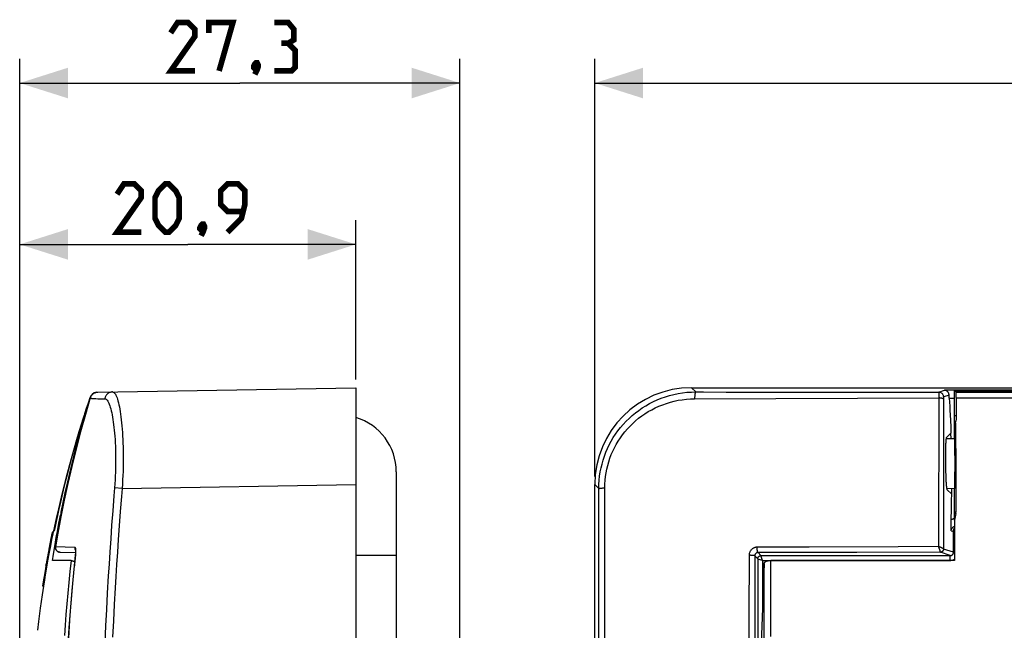
# Model space of a CAD drawing. Units: millimetres. Extents: x -97 to 71, y -41 to 64.
# Drawn here: x -97 to -36, y 26 to 64 of the extents above; entities that cross this region are included whole.
import ezdxf

# ---------------------------------------------------------------- set-up
doc = ezdxf.new("R2010")
doc.units = ezdxf.units.MM
doc.header["$LTSCALE"] = 16.335
doc.layers.get('0').update_dxf_attribs({"linetype": 'CONTINUOUS'})
for name, color, linetype in [('DRAFT', 7, 'CONTINUOUS'), ('RACCORDO', 7, 'CONTINUOUS'), ('SUPERFICI', 7, 'CONTINUOUS')]:
    doc.layers.add(name, color=color, linetype=linetype)
doc.styles.get("Standard").update_dxf_attribs({"font": 'txt', "width": 0.8})
doc.dimstyles.new('DIMSTYLE_1', dxfattribs={"dimtxt": 3, "dimasz": 3, "dimexe": 1.5, "dimexo": 0.5, "dimgap": 0.75, "dimtad": 1, "dimdec": 1, "dimtxsty": 'STANDARD', "dimblk": '_FILLED', "dimblk1": '_FILLED', "dimblk2": '_FILLED', "dimcen": 0.09, "dimazin": 2, "dimtfac": 1, "dimtdec": 1, "dimtofl": 0, "dimtmove": 0, "dimatfit": 3, "dimldrblk": '_FILLED', "dimfxl": 1, "dimtolj": 1, "dimarcsym": 0})

# ---------------------------------------------------------------- blocks, each defined once
blk = doc.blocks.new('_FILLED')
at = {"color": 0, "linetype": 'BYBLOCK'}
blk.add_solid([(0, 0), (-1, 0.317), (-1, -0.317)], dxfattribs=at)
blk = doc.blocks.new('*D0')
at = {"color": 7, "linetype": 'CONTINUOUS'}
for p, q in [((-96.768, 20.5), (-96.768, 61.791)), ((-69.468, 20.275), (-69.468, 61.791)), ((-96.768, 60.291), (-83.118, 60.291)), ((-69.468, 60.291), (-83.118, 60.291))]:
    blk.add_line(p, q, dxfattribs=at)
at = {"color": 7, "linetype": 'CONTINUOUS', "xscale": 3, "yscale": 3, "zscale": 3, "rotation": 180}
blk.add_blockref('_FILLED', (-96.768, 60.291), dxfattribs=at)
at = {"color": 7, "linetype": 'CONTINUOUS', "xscale": 3, "yscale": 3, "zscale": 3}
blk.add_blockref('_FILLED', (-69.468, 60.291), dxfattribs=at)
blk = doc.blocks.new('*D1')
at = {"color": 7, "linetype": 'CONTINUOUS'}
for p, q in [((-96.768, 20.5), (-96.768, 51.791)), ((-75.918, 41.91), (-75.918, 51.791)), ((-96.768, 50.291), (-86.343, 50.291)), ((-75.918, 50.291), (-86.343, 50.291))]:
    blk.add_line(p, q, dxfattribs=at)
at = {"color": 7, "linetype": 'CONTINUOUS', "xscale": 3, "yscale": 3, "zscale": 3, "rotation": 180}
blk.add_blockref('_FILLED', (-96.768, 50.291), dxfattribs=at)
at = {"color": 7, "linetype": 'CONTINUOUS', "xscale": 3, "yscale": 3, "zscale": 3}
blk.add_blockref('_FILLED', (-75.918, 50.291), dxfattribs=at)
blk = doc.blocks.new('*D2')
at = {"color": 7, "linetype": 'CONTINUOUS'}
for p, q in [((-61.11, 35.911), (-61.11, 61.791)), ((61.11, 35.911), (61.11, 61.791)), ((-61.11, 60.291), (0, 60.291)), ((61.11, 60.291), (0, 60.291))]:
    blk.add_line(p, q, dxfattribs=at)
at = {"color": 7, "linetype": 'CONTINUOUS', "xscale": 3, "yscale": 3, "zscale": 3, "rotation": 180}
blk.add_blockref('_FILLED', (-61.11, 60.291), dxfattribs=at)
at = {"color": 7, "linetype": 'CONTINUOUS', "xscale": 3, "yscale": 3, "zscale": 3}
blk.add_blockref('_FILLED', (61.11, 60.291), dxfattribs=at)

msp = doc.modelspace()

# ---------------------------------------------------------------- linework, layer by layer
at = {"color": 7, "linetype": 'CONTINUOUS'}
for p, q in [((-92.57, 40.31), (-92.671, 40.002)), ((-92.769, 39.696), (-92.865, 39.393)), ((-92.746, 39.781), (-92.773, 39.7)), ((-92.671, 40.002), (-92.769, 39.696)), ((-92.959, 39.093), (-93.05, 38.797)), ((-92.865, 39.393), (-92.959, 39.093)), ((-93.138, 38.504), (-93.224, 38.215)), ((-93.05, 38.797), (-93.138, 38.504)), ((-93.388, 37.647), (-93.506, 37.229)), ((-93.619, 36.818), (-93.727, 36.415)), ((-93.506, 37.229), (-93.619, 36.818)), ((-93.727, 36.415), (-93.83, 36.018)), ((-73.418, 36.2), (-73.418, -36.2)), ((-93.992, 35.459), (-94.152, 34.814)), ((-93.93, 35.628), (-94.025, 35.243)), ((-93.83, 36.018), (-93.93, 35.628)), ((-94.152, 34.814), (-94.263, 34.351)), ((-94.117, 34.865), (-94.204, 34.494)), ((-94.025, 35.243), (-94.117, 34.865)), ((-94.263, 34.351), (-94.368, 33.901)), ((-94.204, 34.494), (-94.286, 34.137)), ((-94.368, 33.901), (-94.497, 33.327)), ((-94.362, 33.797), (-94.431, 33.482)), ((-94.286, 34.137), (-94.362, 33.797)), ((-94.544, 33.113), (-94.628, 32.721)), ((-94.507, 33.124), (-94.573, 32.805)), ((-94.465, 33.472), (-94.544, 33.113)), ((-94.431, 33.482), (-94.507, 33.124)), ((-94.702, 32.329), (-94.685, 32.416)), ((-94.628, 32.721), (-94.683, 32.457)), ((-94.573, 32.805), (-94.63, 32.522)), ((-94.827, 32.06), (-94.953, 31.411)), ((-94.844, 31.61), (-94.769, 31.994)), ((-94.771, 32.344), (-94.827, 32.06)), ((-94.769, 31.994), (-94.702, 32.329)), ((-95.019, 30.677), (-94.919, 31.217)), ((-94.919, 31.217), (-94.844, 31.61)), ((-95.111, 30.589), (-95.143, 30.409)), ((-95.046, 30.95), (-95.111, 30.589)), ((-95.108, 30.16), (-95.022, 30.658)), ((-95.09, 30.677), (-95.096, 30.645)), ((-95.022, 30.658), (-95.093, 30.658)), ((-95.019, 30.677), (-95.09, 30.677)), ((-95.022, 30.658), (-95.019, 30.677)), ((-95.168, 29.806), (-95.108, 30.16)), ((-95.141, 30.409), (-95.139, 30.421)), ((-95.288, 29.504), (-95.349, 29.117)), ((-95.239, 29.805), (-95.288, 29.504)), ((-95.278, 29.117), (-95.217, 29.505)), ((-95.217, 29.505), (-95.168, 29.806)), ((-95.353, 29.129), (-95.354, 29.117)), ((-95.278, 29.117), (-95.349, 29.117))]:
    msp.add_line(p, q, dxfattribs=at)
at = {"color": 250, "linetype": 'CONTINUOUS'}
for p, q in [((-94.699, 32.344), (-94.771, 32.344)), ((-73.418, 31), (-75.918, 31)), ((-95.134, 30.01), (-95.205, 30.01))]:
    msp.add_line(p, q, dxfattribs=at)
at = {"color": 7, "linetype": 'CONTINUOUS', "const_width": 0.35}
for points in [[(-85.904, 61.041), (-87.404, 61.041), (-85.904, 63.184), (-85.904, 63.613), (-86.332, 64.041), (-86.975, 64.041), (-87.404, 63.398)], [(-85.047, 63.398), (-85.047, 64.041), (-83.547, 64.041), (-84.404, 61.041)], [(-80.118, 62.755), (-79.761, 62.97), (-79.761, 63.613), (-80.118, 64.041), (-80.975, 64.041)], [(-80.975, 61.041), (-79.904, 61.041), (-79.69, 61.255), (-79.69, 62.327), (-80.118, 62.755), (-80.547, 62.755)], [(-82.047, 61.541), (-81.975, 61.398), (-81.975, 61.327), (-82.118, 61.184), (-82.19, 61.184), (-82.261, 61.255), (-82.261, 61.327), (-82.19, 61.47), (-82.118, 61.541), (-82.047, 61.541)], [(-81.975, 61.327), (-82.047, 61.113), (-82.19, 60.827)], [(-89.236, 51.041), (-90.736, 51.041), (-89.236, 53.184), (-89.236, 53.613), (-89.665, 54.041), (-90.307, 54.041), (-90.736, 53.398)], [(-88.379, 51.898), (-88.379, 53.184), (-88.165, 53.613), (-87.736, 54.041), (-87.522, 54.041), (-87.093, 53.613), (-86.879, 53.184), (-86.879, 51.898), (-87.093, 51.47), (-87.522, 51.041), (-87.736, 51.041), (-88.165, 51.47), (-88.379, 51.898)], [(-83.879, 51.041), (-83.022, 51.898), (-82.807, 52.755), (-82.807, 53.613), (-83.236, 54.041), (-83.879, 54.041), (-84.307, 53.613), (-84.307, 52.755), (-83.879, 52.327), (-82.95, 52.327)], [(-85.379, 51.541), (-85.307, 51.398), (-85.307, 51.327), (-85.45, 51.184), (-85.522, 51.184), (-85.593, 51.255), (-85.593, 51.327), (-85.522, 51.47), (-85.45, 51.541), (-85.379, 51.541)], [(-85.307, 51.327), (-85.379, 51.113), (-85.522, 50.827)]]:
    msp.add_lwpolyline(points, dxfattribs=at)
at = {"color": 7, "linetype": 'CONTINUOUS'}
for points in [[(-92.411, 40.787), (-92.466, 40.624), (-92.57, 40.31)], [(-92.773, 39.7), (-92.934, 39.191), (-93.092, 38.682), (-93.245, 38.172), (-93.395, 37.661), (-93.54, 37.149), (-93.682, 36.637)], [(-93.224, 38.215), (-93.266, 38.072), (-93.388, 37.647)], [(-93.682, 36.637), (-93.829, 36.088), (-93.972, 35.538), (-94.035, 35.288)], [(-94.769, 32.379), (-94.835, 32.052), (-94.867, 31.887)], [(-94.75, 32.456), (-94.749, 32.456), (-94.75, 32.455), (-94.75, 32.452), (-94.751, 32.448), (-94.751, 32.443), (-94.753, 32.436), (-94.755, 32.427), (-94.757, 32.416), (-94.759, 32.402), (-94.763, 32.386), (-94.771, 32.344)], [(-94.685, 32.416), (-94.683, 32.427), (-94.68, 32.443)], [(-94.68, 32.443), (-94.679, 32.448), (-94.678, 32.452), (-94.678, 32.455), (-94.678, 32.456), (-94.678, 32.456)], [(-94.953, 31.411), (-94.961, 31.369), (-95.081, 30.727)], [(-95.096, 30.645), (-95.104, 30.594), (-95.239, 29.805)], [(-95.081, 30.727), (-95.084, 30.708), (-95.086, 30.699), (-95.087, 30.692), (-95.088, 30.685), (-95.089, 30.68), (-95.09, 30.677)], [(-95.29, 29.117), (-95.374, 28.575), (-95.492, 27.752), (-95.6, 26.928), (-95.667, 26.374)]]:
    msp.add_lwpolyline(points, dxfattribs=at)
msp.add_arc((-76.918, 36.2), 3.5, 0, 73.39265, dxfattribs=at)
at = {"layer": 'DRAFT', "color": 7, "linetype": 'CONTINUOUS'}
for p, q in [((-38.8, 41.216), (38.8, 41.216)), ((-39.312, 38.298), (-39.029, 38.584)), ((-39.019, 38.246), (-39.029, 38.584)), ((-38.8, 38.25), (-39.329, 38.241)), ((-39.371, 37.387), (-39.372, 37.199)), ((-39.372, 37.199), (-39.372, 37.003)), ((-39.372, 37.003), (-39.371, 36.802)), ((-39.371, 36.802), (-39.369, 36.6)), ((-39.369, 36.6), (-39.365, 36.399)), ((-39.365, 36.399), (-39.36, 36.203)), ((-39.36, 36.203), (-39.353, 36.016)), ((-39.353, 36.016), (-39.346, 35.839)), ((-38.8, 35.15), (-39.29, 35.159)), ((-39.271, 35.102), (-38.981, 34.816)), ((-38.981, 34.816), (-38.98, 35.153))]:
    msp.add_line(p, q, dxfattribs=at)
for points in [[(-39.312, 38.298), (-39.317, 38.289), (-39.322, 38.275), (-39.327, 38.253), (-39.332, 38.226), (-39.336, 38.193), (-39.34, 38.153), (-39.345, 38.108), (-39.348, 38.057), (-39.352, 38.001), (-39.355, 37.94), (-39.359, 37.873), (-39.361, 37.802), (-39.364, 37.727), (-39.366, 37.647), (-39.368, 37.564), (-39.371, 37.387)], [(-39.346, 35.839), (-39.342, 35.755), (-39.338, 35.675), (-39.333, 35.6), (-39.329, 35.528), (-39.324, 35.462), (-39.319, 35.4), (-39.314, 35.344), (-39.309, 35.293), (-39.303, 35.247), (-39.298, 35.208), (-39.293, 35.174), (-39.287, 35.147), (-39.282, 35.126), (-39.276, 35.111), (-39.271, 35.102)]]:
    msp.add_lwpolyline(points, dxfattribs=at)
msp.add_ellipse((-38.8, 36.7), major_axis=(0, 1.55), ratio=0.017455, start_param=-3.141897, end_param=0.000305, dxfattribs=at)
at = {"layer": 'RACCORDO', "color": 7, "linetype": 'CONTINUOUS'}
for p, q in [((-91.924, 41.131), (-75.918, 41.41)), ((-75.918, 41.41), (-75.918, -41.41)), ((-55.111, 41.41), (55.111, 41.41)), ((-39.139, 40.897), (-39.14, 40.948)), ((-38.8, 38.25), (-38.8, 41.216)), ((-38.711, 41.127), (-38.8, 41.216)), ((-38.706, 41.026), (-38.707, 41.064)), ((-38.705, 40.981), (-38.706, 41.026)), ((-38.704, 40.899), (-38.705, 40.981)), ((-92.526, 40.453), (-92.637, 40.117)), ((-92.582, 40.16), (-92.472, 40.527)), ((-92.413, 40.788), (-92.526, 40.453)), ((-92.472, 40.527), (-92.398, 40.773)), ((-92.413, 40.788), (-92.411, 40.787)), ((-92.411, 40.786), (-92.409, 40.785)), ((-92.409, 40.784), (-92.408, 40.782)), ((-39.134, 40.755), (-39.117, 40.503)), ((-39.117, 40.503), (-39.103, 40.259)), ((-38.703, 40.806), (-38.704, 40.899)), ((-38.703, 40.806), (-38.697, 39.673)), ((-92.637, 40.117), (-92.746, 39.781)), ((-39.103, 40.259), (-39.089, 40.003)), ((-39.089, 40.003), (-39.075, 39.737)), ((-39.075, 39.737), (-39.059, 39.367)), ((-93.033, 38.574), (-92.808, 39.378)), ((-92.808, 39.378), (-92.736, 39.631)), ((-39.059, 39.367), (-39.043, 38.982)), ((-38.74, 39.201), (-38.726, 36.105)), ((-39.043, 38.982), (-39.029, 38.584)), ((-38.726, 36.105), (-38.717, 33.699)), ((-61.11, -35.411), (-61.11, 35.411)), ((-38.985, 34.442), (-38.981, 34.816)), ((-38.8, 33.414), (-38.8, 35.15)), ((-38.99, 34.079), (-38.985, 34.442)), ((-94.213, 33.635), (-94.237, 33.51)), ((-94.208, 33.658), (-94.213, 33.635)), ((-94.2, 33.699), (-94.208, 33.658)), ((-38.996, 33.729), (-38.99, 34.079)), ((-38.726, 33.602), (-38.806, 33.191)), ((-94.38, 32.767), (-94.314, 33.11)), ((-94.314, 33.11), (-94.298, 33.191)), ((-94.298, 33.191), (-94.237, 33.51)), ((-38.8, 33.03), (-38.8, 30.7)), ((-39.013, 32.548), (-39.013, 32.918)), ((-94.658, 31.212), (-94.598, 31.563)), ((-94.549, 31.555), (-94.549, 31.555)), ((-94.263, 31.21), (-93.314, 31.194)), ((-93.585, 30.7), (-94.741, 30.7)), ((-38.8, 30.7), (-50.186, 30.7)), ((-50.606, 30.514), (-50.793, 25.54))]:
    msp.add_line(p, q, dxfattribs=at)
at = {"layer": 'RACCORDO', "color": 250, "linetype": 'CONTINUOUS'}
for p, q in [((-54.847, 41.147), (-55.111, 41.41)), ((-52.965, 41.142), (-48.711, 41.135)), ((-48.711, 41.135), (-39.776, 41.131)), ((-39.784, 40.926), (-39.785, 40.872)), ((-39.784, 40.974), (-39.784, 40.926)), ((-39.776, 41.131), (-39.425, 41.248)), ((-39.14, 40.948), (-39.477, 40.835)), ((39.425, 41.248), (-39.425, 41.248)), ((-38.711, 41.127), (19.761, 41.127)), ((-54.923, 40.719), (-39.785, 40.773)), ((-39.785, 40.773), (-39.8, 31.56)), ((-39.785, 40.872), (-39.785, 40.773)), ((-39.484, 40.706), (-39.484, 31.413)), ((-38.8, 40.736), (-39.132, 40.736)), ((-38.703, 40.773), (-35.967, 40.779)), ((-35.967, 40.779), (-32.825, 40.783)), ((-92.842, 39.201), (-92.858, 39.201)), ((-92.816, 39.295), (-92.832, 39.295)), ((-92.724, 39.673), (-92.712, 39.673)), ((-38.697, 39.673), (-38.8, 39.673)), ((-38.8, 39.295), (-38.731, 39.295)), ((-38.8, 39.201), (-38.74, 39.201)), ((-90.418, 35.158), (-75.918, 35.411)), ((-60.857, 35.158), (-61.11, 35.411)), ((-90.418, 35.158), (-90.889, 35.197)), ((-60.839, 5.804), (-60.857, 35.158)), ((-60.496, 30.353), (-60.491, 35.197)), ((-94.219, 33.602), (-94.172, 33.602)), ((-94.2, 33.699), (-94.152, 33.699)), ((-91.001, 33.769), (-91.067, 32.881)), ((-90.53, 33.732), (-90.596, 32.846)), ((-38.717, 33.699), (-38.8, 33.699)), ((-38.726, 33.602), (-38.8, 33.602)), ((-94.33, 33.03), (-94.283, 33.03)), ((-91.067, 32.881), (-91.126, 32.039)), ((-90.596, 32.846), (-90.656, 32.006)), ((-39.013, 32.548), (-38.877, 32.502)), ((-91.126, 32.039), (-91.18, 31.239)), ((-90.656, 32.006), (-90.711, 31.207)), ((-94.552, 31.531), (-94.552, 31.537)), ((-94.548, 31.56), (-94.549, 31.555)), ((-94.549, 31.555), (-94.548, 31.56)), ((-94.548, 31.56), (-94.501, 31.558)), ((-94.501, 31.558), (-93.953, 31.54)), ((-94.308, 31.214), (-94.307, 31.214)), ((-93.953, 31.54), (-93.354, 31.522)), ((-91.18, 31.239), (-91.229, 30.475)), ((-90.711, 31.207), (-90.76, 30.445)), ((-47.826, 31.536), (-51.039, 31.522)), ((-44.864, 31.203), (-50.989, 31.189)), ((-50.989, 31.189), (-50.805, 31.005)), ((-42.297, 31.554), (-47.826, 31.536)), ((-39.683, 31.21), (-44.864, 31.203)), ((-39.8, 31.56), (-42.297, 31.554)), ((-39.8, 31.56), (-39.793, 31.54)), ((-39.716, 31.306), (-39.693, 31.237)), ((-39.693, 31.237), (-39.691, 31.23)), ((-39.691, 31.23), (-39.69, 31.228)), ((-39.065, 31.005), (-39.683, 31.21)), ((-38.865, 31.207), (-39.483, 31.412)), ((-38.8, 31.207), (-38.865, 31.207)), ((-93.317, 31.056), (-93.398, 30.263)), ((-93.321, 31.02), (-93.326, 31.02)), ((-51.541, 31.02), (-51.551, 27.331)), ((-51.189, 30.989), (-51.203, -8.729)), ((-51.189, 30.989), (-51.005, 30.805)), ((-51.005, 30.805), (-51.005, -36.8)), ((-51.005, 30.805), (-51.004, 30.805)), ((-50.805, 31.004), (-50.805, 31.005)), ((-50.805, 31.005), (-39.065, 31.005)), ((-50.732, 30.714), (-50.705, 30.705)), ((-50.705, 30.705), (-50.705, 27.883)), ((-50.705, 30.705), (-39.065, 30.705)), ((-50.188, 25.998), (-50.186, 30.7)), ((-39.065, 30.705), (-39.065, 31.005)), ((-91.229, 30.475), (-91.275, 29.741)), ((-90.76, 30.445), (-90.806, 29.712)), ((-60.495, 22.524), (-60.496, 30.353)), ((-50.599, 25.615), (-50.606, 30.514)), ((-91.275, 29.741), (-91.336, 28.683)), ((-90.806, 29.712), (-90.848, 29.004)), ((-90.848, 29.004), (-90.905, 27.972)), ((-91.336, 28.683), (-91.391, 27.658)), ((-91.391, 27.658), (-91.442, 26.648)), ((-90.905, 27.972), (-90.958, 26.96)), ((-90.958, 26.96), (-91.006, 25.956)), ((-51.551, 27.331), (-51.562, 6.478)), ((-91.442, 26.648), (-91.489, 25.644))]:
    msp.add_line(p, q, dxfattribs=at)
at = {"layer": 'RACCORDO', "color": 7, "linetype": 'CONTINUOUS'}
for points in [[(-92.207, 41.036), (-92.221, 41.026), (-92.248, 41.004), (-92.274, 40.981), (-92.297, 40.955), (-92.319, 40.928), (-92.34, 40.899), (-92.358, 40.869), (-92.374, 40.838), (-92.387, 40.806), (-92.398, 40.773)], [(-92.394, 40.773), (-92.381, 40.813), (-92.364, 40.851), (-92.344, 40.888), (-92.32, 40.923), (-92.294, 40.956), (-92.266, 40.987), (-92.234, 41.015), (-92.201, 41.041), (-92.165, 41.064), (-92.128, 41.083), (-92.089, 41.099), (-92.049, 41.112), (-92.008, 41.122), (-91.966, 41.128), (-91.924, 41.131)], [(-92.012, 41.121), (-92.024, 41.119), (-92.062, 41.111), (-92.1, 41.1), (-92.136, 41.086), (-92.171, 41.069), (-92.205, 41.049), (-92.237, 41.027), (-92.267, 41.003), (-92.296, 40.976), (-92.322, 40.947), (-92.346, 40.916), (-92.367, 40.883), (-92.386, 40.849)], [(-39.14, 40.948), (-39.141, 40.968), (-39.143, 40.988), (-39.147, 41.008), (-39.152, 41.029), (-39.159, 41.049), (-39.167, 41.07), (-39.177, 41.09), (-39.188, 41.11), (-39.201, 41.129), (-39.215, 41.146), (-39.23, 41.163), (-39.246, 41.179), (-39.264, 41.193), (-39.283, 41.205), (-39.302, 41.216), (-39.321, 41.226), (-39.342, 41.233), (-39.362, 41.24), (-39.383, 41.244), (-39.404, 41.247), (-39.425, 41.248)], [(-38.707, 41.064), (-38.708, 41.08), (-38.708, 41.094), (-38.709, 41.105), (-38.709, 41.114), (-38.71, 41.121), (-38.711, 41.125), (-38.711, 41.127)], [(-92.394, 40.773), (-92.691, 39.75), (-92.989, 38.666), (-93.27, 37.592), (-93.532, 36.529), (-93.776, 35.477), (-94.003, 34.436), (-94.212, 33.406), (-94.404, 32.387), (-94.549, 31.555)], [(-92.386, 40.849), (-92.402, 40.813), (-92.411, 40.787)], [(-92.411, 40.787), (-92.411, 40.787), (-92.411, 40.787), (-92.411, 40.787), (-92.411, 40.786), (-92.411, 40.786), (-92.411, 40.786)], [(-92.406, 40.781), (-92.402, 40.777), (-92.401, 40.775)], [(-92.401, 40.775), (-92.399, 40.774), (-92.398, 40.773)], [(-39.134, 40.755), (-39.135, 40.776), (-39.136, 40.798), (-39.137, 40.821), (-39.138, 40.846), (-39.139, 40.871), (-39.139, 40.897)], [(-92.736, 39.631), (-92.618, 40.038), (-92.582, 40.16)], [(-38.74, 39.201), (-38.74, 39.211), (-38.74, 39.222), (-38.739, 39.233), (-38.738, 39.243), (-38.737, 39.254), (-38.736, 39.264), (-38.735, 39.275), (-38.733, 39.285), (-38.724, 39.337)], [(-38.697, 39.673), (-38.698, 39.631), (-38.699, 39.588), (-38.701, 39.546), (-38.704, 39.504), (-38.707, 39.462), (-38.712, 39.42), (-38.718, 39.378), (-38.724, 39.337)], [(-94.2, 33.699), (-94.076, 34.295), (-93.945, 34.894), (-93.809, 35.498), (-93.666, 36.105), (-93.517, 36.717), (-93.362, 37.332), (-93.2, 37.951), (-93.033, 38.574)], [(-39.009, 33.233), (-39.005, 33.395), (-38.996, 33.729)], [(-38.726, 33.602), (-38.724, 33.61), (-38.723, 33.619), (-38.722, 33.627), (-38.721, 33.635), (-38.72, 33.642), (-38.719, 33.65), (-38.718, 33.658), (-38.718, 33.666), (-38.717, 33.674), (-38.717, 33.682), (-38.717, 33.691), (-38.717, 33.699)], [(-39.013, 32.918), (-39.012, 33.093), (-39.011, 33.132)], [(-39.011, 33.132), (-39.01, 33.202), (-39.009, 33.233)], [(-38.806, 33.191), (-38.805, 33.164), (-38.803, 33.137), (-38.802, 33.11), (-38.801, 33.083), (-38.8, 33.056), (-38.8, 33.03)], [(-94.598, 31.563), (-94.524, 31.986), (-94.477, 32.245), (-94.429, 32.506), (-94.38, 32.767)], [(-94.741, 30.7), (-94.7, 30.955), (-94.658, 31.212)], [(-94.549, 31.555), (-94.552, 31.537), (-94.553, 31.508), (-94.552, 31.48), (-94.549, 31.453), (-94.543, 31.427), (-94.535, 31.402), (-94.525, 31.378), (-94.513, 31.356), (-94.5, 31.335), (-94.486, 31.317), (-94.471, 31.3), (-94.454, 31.284), (-94.438, 31.27), (-94.42, 31.258), (-94.402, 31.247), (-94.383, 31.238), (-94.364, 31.23), (-94.345, 31.223)], [(-94.345, 31.223), (-94.326, 31.218), (-94.308, 31.214)], [(-94.263, 31.21), (-94.271, 31.21), (-94.278, 31.211), (-94.285, 31.211), (-94.293, 31.212), (-94.3, 31.213), (-94.307, 31.214)], [(-93.319, 31.367), (-93.32, 31.367), (-93.32, 31.368), (-93.32, 31.367), (-93.319, 31.365), (-93.318, 31.36), (-93.318, 31.354), (-93.317, 31.346), (-93.316, 31.337), (-93.315, 31.326), (-93.314, 31.314), (-93.314, 31.3), (-93.313, 31.285), (-93.313, 31.269), (-93.313, 31.252), (-93.313, 31.233), (-93.313, 31.214), (-93.314, 31.194), (-93.314, 31.172), (-93.315, 31.15), (-93.317, 31.128), (-93.318, 31.104), (-93.32, 31.08), (-93.322, 31.055), (-93.325, 31.03), (-93.326, 31.02)], [(-93.326, 31.02), (-93.534, 28.845), (-93.714, 26.525), (-93.858, 24.142), (-93.966, 21.696), (-94.041, 19.189), (-94.09, 16.62), (-94.119, 13.99), (-94.135, 11.299), (-94.142, 8.547), (-94.144, 5.734)], [(-93.585, 30.7), (-93.578, 30.699), (-93.568, 30.697), (-93.555, 30.694), (-93.54, 30.69), (-93.522, 30.684), (-93.501, 30.677), (-93.479, 30.669), (-93.454, 30.659), (-93.427, 30.649), (-93.398, 30.637), (-93.368, 30.625), (-93.364, 30.623)], [(-50.606, 30.514), (-50.604, 30.532), (-50.599, 30.549), (-50.59, 30.565), (-50.579, 30.581), (-50.565, 30.597), (-50.548, 30.611), (-50.528, 30.625), (-50.506, 30.637), (-50.482, 30.649), (-50.455, 30.659), (-50.427, 30.669), (-50.397, 30.677), (-50.364, 30.684), (-50.33, 30.69), (-50.295, 30.694), (-50.26, 30.697), (-50.224, 30.699), (-50.186, 30.7)]]:
    msp.add_lwpolyline(points, dxfattribs=at)
at = {"layer": 'RACCORDO', "color": 250, "linetype": 'CONTINUOUS'}
for points in [[(-91.01, 41.147), (-91.049, 41.144), (-91.087, 41.139), (-91.125, 41.131), (-91.162, 41.12), (-91.198, 41.106), (-91.233, 41.089), (-91.266, 41.069), (-91.298, 41.047), (-91.328, 41.022), (-91.356, 40.995), (-91.382, 40.966), (-91.405, 40.935), (-91.426, 40.902), (-91.445, 40.868), (-91.461, 40.832), (-91.473, 40.796), (-91.483, 40.758), (-91.491, 40.719)], [(-91.01, 41.147), (-90.973, 41.141), (-90.936, 41.124), (-90.9, 41.095), (-90.865, 41.055), (-90.831, 41.004), (-90.798, 40.943), (-90.766, 40.87), (-90.734, 40.787), (-90.703, 40.694), (-90.673, 40.59), (-90.644, 40.477), (-90.616, 40.353), (-90.589, 40.221), (-90.562, 40.078), (-90.537, 39.927), (-90.513, 39.767), (-90.491, 39.599), (-90.47, 39.423), (-90.45, 39.238), (-90.431, 39.046), (-90.415, 38.846), (-90.399, 38.639), (-90.386, 38.424), (-90.374, 38.203), (-90.365, 37.974), (-90.357, 37.739), (-90.352, 37.499), (-90.349, 37.252), (-90.348, 37.001), (-90.35, 36.745), (-90.354, 36.486), (-90.361, 36.224), (-90.371, 35.959), (-90.384, 35.693), (-90.399, 35.426), (-90.418, 35.158)], [(-60.857, 35.158), (-60.851, 35.419), (-60.835, 35.678), (-60.807, 35.934), (-60.769, 36.186), (-60.721, 36.434), (-60.662, 36.68), (-60.593, 36.924), (-60.513, 37.166), (-60.422, 37.404), (-60.322, 37.638), (-60.211, 37.869), (-60.09, 38.094), (-59.96, 38.315), (-59.82, 38.53), (-59.671, 38.739), (-59.513, 38.942), (-59.346, 39.138), (-59.171, 39.327), (-58.987, 39.508), (-58.795, 39.682), (-58.594, 39.848), (-58.386, 40.006), (-58.17, 40.155), (-57.947, 40.295), (-57.716, 40.426), (-57.479, 40.548), (-57.235, 40.659), (-56.985, 40.76), (-56.73, 40.85), (-56.47, 40.928), (-56.206, 40.995), (-55.938, 41.05), (-55.668, 41.092), (-55.396, 41.123), (-55.122, 41.141), (-54.847, 41.147)], [(-54.847, 41.147), (-54.853, 41.144), (-54.859, 41.139), (-54.865, 41.131), (-54.871, 41.12), (-54.877, 41.106), (-54.882, 41.089), (-54.887, 41.069), (-54.893, 41.047), (-54.897, 41.022), (-54.902, 40.995), (-54.906, 40.966), (-54.91, 40.935), (-54.913, 40.902), (-54.916, 40.868), (-54.918, 40.832), (-54.921, 40.796), (-54.922, 40.758), (-54.923, 40.719)], [(-54.847, 41.147), (-54.366, 41.145), (-52.965, 41.142)], [(-39.776, 41.131), (-39.777, 41.128), (-39.778, 41.123), (-39.779, 41.116), (-39.78, 41.105), (-39.78, 41.092), (-39.781, 41.076), (-39.782, 41.058), (-39.782, 41.039), (-39.783, 41.018), (-39.784, 40.974)], [(-39.477, 40.835), (-39.479, 40.866), (-39.484, 40.897), (-39.493, 40.927), (-39.504, 40.956), (-39.519, 40.983), (-39.536, 41.009), (-39.556, 41.033), (-39.578, 41.055), (-39.602, 41.074), (-39.628, 41.091), (-39.656, 41.105), (-39.685, 41.116), (-39.715, 41.124), (-39.745, 41.129), (-39.776, 41.131)], [(-94.461, 32.065), (-94.367, 32.585), (-94.267, 33.121), (-94.159, 33.672), (-94.044, 34.24), (-93.92, 34.823), (-93.789, 35.421), (-93.649, 36.034), (-93.5, 36.663), (-93.341, 37.308), (-93.173, 37.969), (-92.995, 38.646), (-92.806, 39.339), (-92.606, 40.048), (-92.399, 40.756)], [(-92.394, 40.773), (-92.393, 40.771), (-92.39, 40.769), (-92.388, 40.767), (-92.384, 40.765), (-92.379, 40.763), (-92.373, 40.761), (-92.365, 40.758), (-92.355, 40.756), (-92.343, 40.754), (-92.329, 40.751), (-92.311, 40.749), (-92.29, 40.747), (-92.264, 40.744), (-92.234, 40.742), (-92.199, 40.739), (-92.158, 40.737), (-92.109, 40.734), (-92.053, 40.732), (-91.913, 40.727)], [(-91.913, 40.727), (-91.827, 40.725), (-91.491, 40.719)], [(-91.491, 40.719), (-91.452, 40.713), (-91.415, 40.696), (-91.378, 40.669), (-91.343, 40.631), (-91.309, 40.584), (-91.275, 40.526), (-91.242, 40.459), (-91.21, 40.381), (-91.179, 40.295), (-91.149, 40.199), (-91.119, 40.093), (-91.09, 39.979), (-91.063, 39.856), (-91.036, 39.725), (-91.011, 39.585), (-90.986, 39.438), (-90.964, 39.282), (-90.942, 39.12), (-90.922, 38.95), (-90.903, 38.772), (-90.886, 38.588), (-90.871, 38.397), (-90.857, 38.2), (-90.845, 37.996), (-90.836, 37.786), (-90.828, 37.57), (-90.822, 37.348), (-90.819, 37.122), (-90.819, 36.89), (-90.82, 36.655), (-90.825, 36.417), (-90.832, 36.176), (-90.842, 35.933), (-90.855, 35.689), (-90.87, 35.444), (-90.889, 35.197)], [(-60.491, 35.197), (-60.485, 35.438), (-60.469, 35.676), (-60.444, 35.91), (-60.408, 36.141), (-60.363, 36.369), (-60.308, 36.595), (-60.243, 36.82), (-60.168, 37.042), (-60.084, 37.261), (-59.991, 37.477), (-59.888, 37.689), (-59.776, 37.896), (-59.655, 38.099), (-59.525, 38.297), (-59.387, 38.49), (-59.241, 38.676), (-59.086, 38.857), (-58.923, 39.031), (-58.753, 39.198), (-58.575, 39.359), (-58.389, 39.512), (-58.197, 39.658), (-57.997, 39.796), (-57.79, 39.925), (-57.576, 40.046), (-57.356, 40.159), (-57.131, 40.262), (-56.9, 40.355), (-56.663, 40.439), (-56.423, 40.512), (-56.179, 40.574), (-55.931, 40.626), (-55.682, 40.666), (-55.431, 40.695), (-55.178, 40.713), (-54.923, 40.719)], [(-39.484, 40.692), (-39.488, 40.701), (-39.494, 40.709), (-39.503, 40.717), (-39.515, 40.725), (-39.53, 40.733), (-39.547, 40.74), (-39.567, 40.746), (-39.589, 40.752), (-39.614, 40.758), (-39.639, 40.762), (-39.667, 40.766), (-39.695, 40.769), (-39.725, 40.771), (-39.755, 40.772), (-39.785, 40.773)], [(-39.477, 40.835), (-39.478, 40.834), (-39.478, 40.832), (-39.479, 40.829), (-39.48, 40.825), (-39.48, 40.82), (-39.481, 40.813), (-39.482, 40.806), (-39.482, 40.799), (-39.483, 40.79), (-39.483, 40.782), (-39.483, 40.773), (-39.484, 40.763), (-39.484, 40.753), (-39.484, 40.743), (-39.484, 40.732), (-39.484, 40.706)], [(-90.889, 35.197), (-90.928, 34.708), (-91.001, 33.769)], [(-90.418, 35.158), (-90.457, 34.67), (-90.53, 33.732)], [(-60.857, 35.158), (-60.854, 35.161), (-60.848, 35.165), (-60.838, 35.168), (-60.825, 35.171), (-60.808, 35.175), (-60.788, 35.178), (-60.765, 35.181), (-60.739, 35.184), (-60.71, 35.186), (-60.679, 35.189), (-60.645, 35.191), (-60.609, 35.193), (-60.571, 35.194), (-60.532, 35.196), (-60.491, 35.197)], [(-39.009, 33.233), (-38.986, 33.246), (-38.962, 33.258), (-38.937, 33.269), (-38.912, 33.279), (-38.886, 33.288), (-38.859, 33.296), (-38.832, 33.303), (-38.804, 33.309), (-38.801, 33.309)], [(-39.013, 32.548), (-39.011, 32.567), (-39.007, 32.586), (-39.002, 32.605), (-38.997, 32.623), (-38.99, 32.64), (-38.982, 32.657), (-38.973, 32.673), (-38.964, 32.688), (-38.954, 32.703), (-38.943, 32.717), (-38.931, 32.731), (-38.919, 32.744), (-38.906, 32.756), (-38.893, 32.767), (-38.879, 32.778), (-38.865, 32.788), (-38.85, 32.797), (-38.836, 32.805), (-38.821, 32.812), (-38.806, 32.818), (-38.8, 32.82)], [(-38.877, 32.502), (-38.876, 32.529), (-38.872, 32.555), (-38.867, 32.58), (-38.859, 32.606), (-38.849, 32.63), (-38.837, 32.653), (-38.823, 32.676), (-38.807, 32.697), (-38.8, 32.705)], [(-38.844, 32.503), (-38.863, 32.502), (-38.87, 32.502), (-38.874, 32.502), (-38.877, 32.502)], [(-38.865, 31.207), (-38.866, 31.35), (-38.877, 32.502)], [(-38.8, 32.503), (-38.802, 32.503), (-38.818, 32.503), (-38.832, 32.503), (-38.844, 32.503)], [(-94.552, 31.476), (-94.553, 31.503), (-94.552, 31.531)], [(-94.48, 31.31), (-94.496, 31.33), (-94.51, 31.351), (-94.523, 31.374), (-94.533, 31.398), (-94.541, 31.423), (-94.548, 31.449), (-94.552, 31.476)], [(-94.403, 31.248), (-94.424, 31.261), (-94.444, 31.276), (-94.463, 31.292), (-94.48, 31.31)], [(-94.307, 31.214), (-94.333, 31.22), (-94.357, 31.227), (-94.38, 31.236), (-94.383, 31.238)], [(-93.354, 31.522), (-93.355, 31.494), (-93.355, 31.467), (-93.351, 31.439), (-93.345, 31.412), (-93.337, 31.386), (-93.327, 31.36), (-93.316, 31.34)], [(-93.354, 31.522), (-93.347, 31.52), (-93.342, 31.516), (-93.336, 31.509), (-93.331, 31.499), (-93.326, 31.486), (-93.322, 31.471), (-93.318, 31.454), (-93.315, 31.434), (-93.312, 31.411), (-93.31, 31.387), (-93.308, 31.36), (-93.307, 31.332), (-93.307, 31.301), (-93.306, 31.269)], [(-93.306, 31.269), (-93.307, 31.236), (-93.308, 31.201), (-93.31, 31.165), (-93.312, 31.129), (-93.314, 31.093), (-93.317, 31.056)], [(-51.039, 31.522), (-51.077, 31.52), (-51.114, 31.516), (-51.15, 31.509), (-51.186, 31.499), (-51.221, 31.487), (-51.254, 31.472), (-51.287, 31.455), (-51.318, 31.436), (-51.348, 31.414), (-51.376, 31.391), (-51.402, 31.365), (-51.426, 31.337), (-51.449, 31.308), (-51.469, 31.277), (-51.487, 31.244), (-51.503, 31.21), (-51.516, 31.173), (-51.527, 31.136), (-51.534, 31.098), (-51.539, 31.059), (-51.541, 31.02)], [(-50.989, 31.189), (-51.004, 31.189), (-51.019, 31.187), (-51.034, 31.184), (-51.048, 31.18), (-51.061, 31.175), (-51.075, 31.169), (-51.088, 31.163), (-51.1, 31.155), (-51.112, 31.146), (-51.123, 31.137), (-51.134, 31.126), (-51.143, 31.115), (-51.152, 31.104), (-51.16, 31.091), (-51.167, 31.078), (-51.174, 31.064), (-51.179, 31.05), (-51.183, 31.035), (-51.186, 31.02), (-51.188, 31.004), (-51.189, 30.989)], [(-50.989, 31.189), (-50.994, 31.191), (-50.999, 31.195), (-51.003, 31.202), (-51.007, 31.211), (-51.012, 31.223), (-51.016, 31.237), (-51.019, 31.253), (-51.023, 31.271), (-51.026, 31.291), (-51.029, 31.313), (-51.032, 31.336), (-51.034, 31.36), (-51.036, 31.386), (-51.037, 31.412), (-51.038, 31.439), (-51.039, 31.467), (-51.039, 31.494), (-51.039, 31.522)], [(-39.484, 31.413), (-39.485, 31.415), (-39.486, 31.417), (-39.487, 31.418), (-39.488, 31.42), (-39.49, 31.422), (-39.492, 31.424), (-39.494, 31.425), (-39.496, 31.427), (-39.498, 31.429), (-39.501, 31.431), (-39.504, 31.434), (-39.507, 31.436), (-39.511, 31.438), (-39.515, 31.441), (-39.52, 31.444), (-39.525, 31.447), (-39.53, 31.45), (-39.536, 31.453), (-39.542, 31.457), (-39.549, 31.46), (-39.556, 31.464), (-39.564, 31.468), (-39.573, 31.472), (-39.582, 31.476), (-39.592, 31.481), (-39.602, 31.485), (-39.613, 31.49), (-39.624, 31.495), (-39.637, 31.5), (-39.65, 31.506), (-39.663, 31.511), (-39.678, 31.517), (-39.693, 31.523), (-39.709, 31.528), (-39.726, 31.535), (-39.743, 31.541), (-39.761, 31.547), (-39.8, 31.56)], [(-39.793, 31.54), (-39.719, 31.315), (-39.716, 31.306)], [(-39.69, 31.228), (-39.688, 31.222), (-39.687, 31.22), (-39.687, 31.218), (-39.686, 31.216), (-39.685, 31.214)], [(-39.484, 31.413), (-39.485, 31.393), (-39.488, 31.372), (-39.494, 31.352), (-39.502, 31.333), (-39.511, 31.314), (-39.523, 31.297), (-39.536, 31.28), (-39.551, 31.266), (-39.567, 31.252), (-39.585, 31.241), (-39.604, 31.232), (-39.623, 31.224), (-39.644, 31.219), (-39.664, 31.215), (-39.685, 31.214)], [(-39.685, 31.214), (-39.685, 31.213), (-39.685, 31.212), (-39.684, 31.211), (-39.684, 31.211), (-39.683, 31.21), (-39.683, 31.21)], [(-39.483, 31.412), (-39.484, 31.391), (-39.487, 31.37), (-39.493, 31.35), (-39.5, 31.33), (-39.51, 31.311), (-39.521, 31.294), (-39.534, 31.277), (-39.549, 31.262), (-39.565, 31.249), (-39.583, 31.237), (-39.601, 31.228), (-39.621, 31.22), (-39.641, 31.215), (-39.662, 31.211), (-39.683, 31.21)], [(-39.484, 31.413), (-39.484, 31.413), (-39.484, 31.413), (-39.484, 31.412), (-39.484, 31.412), (-39.483, 31.412), (-39.483, 31.412)], [(-39.065, 31.005), (-39.05, 31.006), (-39.035, 31.007), (-39.02, 31.01), (-39.005, 31.014), (-38.991, 31.019), (-38.977, 31.026), (-38.963, 31.033), (-38.95, 31.041), (-38.938, 31.05), (-38.927, 31.06), (-38.916, 31.071), (-38.906, 31.083), (-38.898, 31.095), (-38.89, 31.107), (-38.884, 31.12), (-38.878, 31.133), (-38.873, 31.147), (-38.87, 31.161), (-38.867, 31.176), (-38.865, 31.191), (-38.865, 31.207)], [(-93.585, 30.7), (-93.658, 30.018), (-93.725, 29.342), (-93.788, 28.671), (-93.847, 28.008), (-93.901, 27.35), (-93.952, 26.696), (-93.999, 26.044)], [(-51.189, 30.989), (-51.191, 30.992), (-51.195, 30.995), (-51.203, 30.998), (-51.213, 31), (-51.225, 31.003), (-51.24, 31.006), (-51.257, 31.008), (-51.277, 31.01), (-51.298, 31.012), (-51.321, 31.014), (-51.346, 31.016), (-51.372, 31.017), (-51.399, 31.018), (-51.426, 31.019), (-51.455, 31.02), (-51.484, 31.02), (-51.512, 31.02), (-51.541, 31.02)], [(-51.005, 30.805), (-51.004, 30.826), (-51.001, 30.847), (-50.995, 30.867), (-50.988, 30.886), (-50.978, 30.905), (-50.967, 30.923), (-50.954, 30.939), (-50.939, 30.954), (-50.923, 30.967), (-50.905, 30.978), (-50.886, 30.988), (-50.867, 30.995), (-50.847, 31.001), (-50.826, 31.004), (-50.805, 31.005)], [(-51.004, 30.805), (-50.809, 30.74), (-50.732, 30.714)], [(-50.705, 30.705), (-50.723, 30.758), (-50.805, 31.004)], [(-39.065, 30.705), (-39.027, 30.707), (-38.989, 30.711), (-38.952, 30.718), (-38.915, 30.728), (-38.879, 30.741)], [(-38.879, 30.741), (-38.844, 30.757), (-38.811, 30.775), (-38.8, 30.782)], [(-93.469, 29.516), (-93.534, 28.779), (-93.595, 28.054)], [(-93.65, 27.34), (-93.702, 26.625), (-93.75, 25.905), (-93.795, 25.184), (-93.836, 24.462), (-93.873, 23.74), (-93.907, 23.018), (-93.937, 22.295), (-93.965, 21.572), (-93.989, 20.848), (-94.011, 20.125), (-94.03, 19.402), (-94.047, 18.68), (-94.061, 17.959), (-94.074, 17.24), (-94.085, 16.521), (-94.094, 15.803), (-94.102, 15.085), (-94.109, 14.367), (-94.12, 12.927)]]:
    msp.add_lwpolyline(points, dxfattribs=at)
at = {"layer": 'RACCORDO', "color": 7, "linetype": 'CONTINUOUS'}
msp.add_arc((-91.939, 40.627), 0.5, 98.20149, 161.21795, dxfattribs=at)
for centre, major_axis, ratio, start_param, end_param in [((-55.109, 35.409), (4.244, -4.244), 0.999695, 2.356347, 3.926839), ((-38.16, 33.023), (58.428, 0.392), 0.033567, 2.857639, 2.860489), ((-39.82, 33.023), (0.264, 1.996), 0.493555, -1.421539, -1.308623)]:
    msp.add_ellipse(centre, major_axis=major_axis, ratio=ratio, start_param=start_param, end_param=end_param, dxfattribs=at)
at = {"layer": 'SUPERFICI', "color": 7, "linetype": 'CONTINUOUS'}
msp.add_line((-94.678, 32.456), (-94.75, 32.456), dxfattribs=at)

# ---------------------------------------------------------------- dimensions: what is measured, and where the dimension line sits
at = {"color": 7, "linetype": 'CONTINUOUS'}
for base, p1, p2, picture, middle in [((-69.468, 60.291), (-96.768, 20), (-69.468, 19.775), '*D0', (-87.404, 60.291)), ((61.11, 60.291), (-61.11, 35.411), (61.11, 35.411), '*D2', (-5.25, 60.291)), ((-75.918168897, 50.291111298), (-96.768168897, 19.999999999), (-75.918168897, 41.409966908), '*D1', (-90.73602604, 50.291111298))]:
    dim = msp.add_linear_dim(base=base, p1=p1, p2=p2, dimstyle='DIMSTYLE_1', dxfattribs=at)
    dim.commit()
    dim.dimension.update_dxf_attribs({"geometry": picture, "text_midpoint": middle, "dimtype": 160})

doc.saveas('drawing.dxf')
